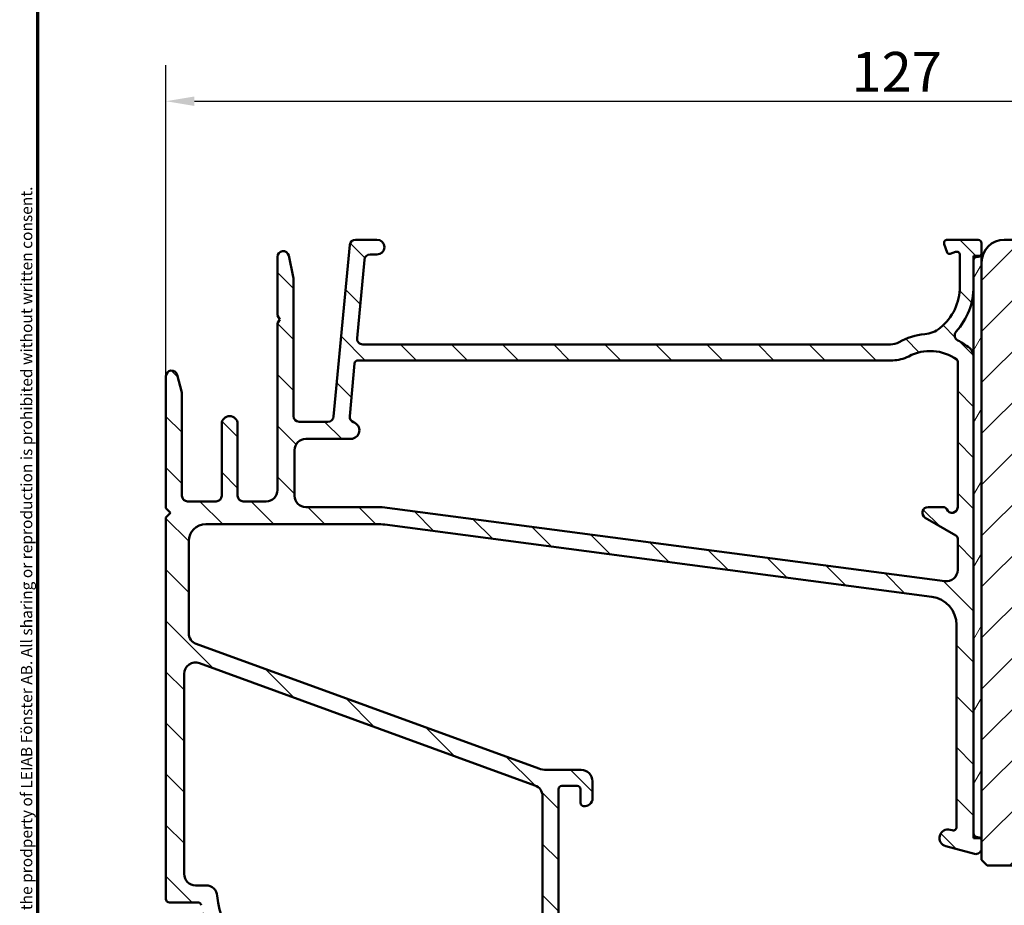
# Model space of a CAD drawing. Units: millimetres. Extents: x 13 to 815, y -287 to 287.
# Drawn here: x 423 to 510, y 88 to 166 of the extents above; entities that cross this region are included whole.
import ezdxf

# ---------------------------------------------------------------- set-up
doc = ezdxf.new("R2010")
doc.units = ezdxf.units.MM
for name, color, linetype, lineweight in [('Border (ISO)', 8, 'Continuous', 70), ('Dimension (ISO)', 3, 'Continuous', 25), ('Hatch (ISO)', 8, 'Continuous', 18), ('Visible (ISO)', 7, 'Continuous', 50)]:
    doc.layers.add(name, color=color, linetype=linetype, lineweight=lineweight)
doc.styles.add('Note Text (ISO)', font='tahoma.ttf')
doc.dimstyles.new('Default (ISO)', dxfattribs={"dimtxt": 3.5, "dimasz": 2.5, "dimexe": 3.175, "dimexo": 0, "dimgap": 0.762, "dimtad": 1, "dimrnd": 1e-08, "dimtxsty": 'Note Text (ISO)', "dimcen": 0.09, "dimdle": 10, "dimclrd": 256, "dimclre": 256, "dimclrt": 256, "dimazin": 2, "dimtfac": 1.001485705375671, "dimtmove": 0, "dimatfit": 3, "dimfxl": 1, "dimtolj": 1, "dimtzin": 0, "dimlwd": -1, "dimlwe": -1, "dimarcsym": 0})

# ---------------------------------------------------------------- blocks, each defined once
blk = doc.blocks.new('Borders LEIAB A4 Border')
at = {"layer": 'Border (ISO)'}
blk.add_line((15, 9.999999999999975), (14.99999999999995, 287), dxfattribs=at)
at = {"layer": 'Border (ISO)', "color": 8, "true_color": 0x808080, "insert": (13.5, 10.49999999999998), "char_height": 1.000000014901161, "attachment_point": 1, "rotation": 90, "style": 'Note Text (ISO)'}
blk.add_mtext('\\fTahoma|b0|i0;\\H1.0000;Denna ritning tillhör LEIAB Fönster AB. All delning och kopiering är förbjuden utan skriftligt medgivande. / This drawing is the prodperty of LEIAB Fönster AB. All sharing or reproduction is prohibited without written consent.', dxfattribs=at)
blk = doc.blocks.new('*D28')
at = {"layer": 'Defpoints', "color": 0, "transparency": 16777216}
for p in [(563.955236094425, 158.6009649096261), (563.955236094425, 144.4269097830108), (436.2552360944263, 134.42690978301)]:
    blk.add_point(p, dxfattribs=at)
at = {"layer": 'Dimension (ISO)', "transparency": 16777216}
for p, q in [((436.2552360944263, 134.42690978301), (436.2552360944263, 161.7759649096261)), ((563.955236094425, 144.4269097830108), (563.955236094425, 161.7759649096261)), ((438.7552360944263, 158.6009649096261), (561.455236094425, 158.6009649096261))]:
    blk.add_line(p, q, dxfattribs=at)
for points in [[(438.7552360944263, 159.0176315762927), (438.7552360944263, 158.1842982429594), (436.2552360944263, 158.6009649096261)], [(561.455236094425, 159.0176315762927), (561.455236094425, 158.1842982429594), (563.955236094425, 158.6009649096261)]]:
    blk.add_solid(points, dxfattribs=at)
at = {"layer": 'Dimension (ISO)', "transparency": 16777216, "insert": (496.5159144020146, 162.9358326060666), "char_height": 3.5, "attachment_point": 1, "style": 'Note Text (ISO)'}
blk.add_mtext('\\A1;127', dxfattribs=at)

msp = doc.modelspace()

# ---------------------------------------------------------------- hatches: boundary and pattern name
at = {"layer": 'Hatch (ISO)'}
h = msp.add_hatch(dxfattribs=at)
h.set_pattern_fill('ANSI31', color=256, scale=25.4, angle=90.00021045915, style=0)
h.set_pattern_definition([(135.00021045915, (410, 4.973799150320701e-14), (-2.245055783671479, -2.245072276832807), [])])
edge = h.paths.add_edge_path()
edge.add_line((499.9608313274341, 137.22690978301), (453.5479424376749, 137.22690978301))
edge.add_ellipse((453.5479424376749, 137.72690978301), major_axis=(-0.5000000000000016, 2.165865479667411e-15), ratio=1, start_angle=354.644174957146, end_angle=450.0000000000002, ccw=False)
edge.add_line((453.0501253246453, 137.7735801373565), (453.6970003246453, 144.6735801373564))
edge.add_ellipse((454.1948174376749, 144.6269097830099), major_axis=(0.04667035434652601, 0.4978171130296394), ratio=1, start_angle=5.355825042856907, end_angle=90.00000000000267, ccw=False)
edge.add_line((454.1948174376749, 145.1269097830099), (454.8052360944264, 145.1269097830099))
edge.add_ellipse((454.8052360944264, 145.7769097830099), major_axis=(0.6500000000000048, 7.095474045777481e-17), ratio=1, start_angle=270, end_angle=450)
edge.add_line((454.8052360944264, 146.4269097830099), (452.910553553176, 146.4269097830098))
edge.add_ellipse((452.910553553176, 145.9269097830099), major_axis=(-0.4999999999999966, 2.165865479667413e-15), ratio=1, start_angle=270.0000000000002, end_angle=354.644174957146)
edge.add_line((452.4127364401463, 145.9735801373564), (450.9977357487063, 130.8802394286634))
edge.add_ellipse((450.4999186356767, 130.9269097830099), major_axis=(-0.04667035434652295, -0.4978171130296394), ratio=1, start_angle=5.3558250428566225, end_angle=90.00000000000227, ccw=False)
edge.add_line((450.4999186356767, 130.4269097830099), (447.9552360944264, 130.4269097830099))
edge.add_ellipse((447.9552360944264, 130.9269097830099), major_axis=(-0.5000000000000027, 4.386311528917723e-15), ratio=1, start_angle=3.524291969370097e-12, end_angle=89.99999999999949, ccw=False)
edge.add_line((447.4552360944264, 130.9269097830099), (447.4552360944264, 143.0736097830099))
edge.add_ellipse((446.9552360944265, 143.0736097830099), major_axis=(9.93742665204353e-15, 0.4999999999997828), ratio=1, start_angle=270.0000000000011, end_angle=282.1793935671083)
edge.add_line((447.443982011454, 143.1790964105451), (447.043982011454, 145.0323964105452))
edge.add_ellipse((446.5552360944264, 144.92690978301), major_axis=(-0.1054866275352505, 0.4887459170276909), ratio=1, start_angle=269.9999999999957, end_angle=437.8206064328921)
edge.add_line((446.0552360944264, 144.92690978301), (446.0552360944264, 139.7733199445237))
edge.add_line((446.0552360944264, 139.7733199445237), (446.2552360944264, 139.4269097830098))
edge.add_line((446.2552360944263, 139.4269097830098), (446.0552360944263, 139.080499621496))
edge.add_line((446.0552360944264, 139.080499621496), (446.0552360944264, 124.42690978301))
edge.add_ellipse((445.0552360944264, 124.42690978301), major_axis=(1.091611391658064e-16, -0.9999999999999998), ratio=1, start_angle=0, end_angle=90, ccw=False)
edge.add_line((445.0552360944264, 123.42690978301), (443.0552360944264, 123.4269097830099))
edge.add_ellipse((443.0552360944264, 123.9269097830099), major_axis=(-0.4999999999999982, 1.055642455042253e-15), ratio=1, start_angle=1.1368683772161603e-13, end_angle=90.00000000000011, ccw=False)
edge.add_line((442.5552360944264, 123.9269097830099), (442.5552360944264, 130.2269097830098))
edge.add_ellipse((441.8552360944263, 130.22690978301), major_axis=(2.144033251834248e-15, 0.6999999999999995), ratio=1, start_angle=269.9999999999886, end_angle=450.0000000000002)
edge.add_line((441.1552360944263, 130.22690978301), (441.1552360944263, 123.92690978301))
edge.add_ellipse((440.6552360944263, 123.9269097830099), major_axis=(5.458056958290318e-17, -0.4999999999999993), ratio=1, start_angle=0, end_angle=90.00000000001631, ccw=False)
edge.add_line((440.6552360944263, 123.4269097830099), (438.1552360944263, 123.4269097830099))
edge.add_ellipse((438.1552360944263, 123.9269097830099), major_axis=(-0.4999999999999982, -1.719915106520638e-15), ratio=1, start_angle=0, end_angle=90.0000000000008, ccw=False)
edge.add_line((437.6552360944263, 123.9269097830099), (437.6552360944263, 132.863943546787))
edge.add_ellipse((437.1552360944264, 132.863943546787), major_axis=(2.165865479667411e-15, 0.4999999999999893), ratio=1, start_angle=270.0000000000002, end_angle=284.3552301669195)
edge.add_line((437.6396246879126, 132.9879100362121), (437.2396246879126, 134.5508762724351))
edge.add_ellipse((436.7552360944263, 134.42690978301), major_axis=(-0.1239664894251004, 0.4843885934862789), ratio=1, start_angle=270.0000000000035, end_angle=435.6447698330845)
edge.add_line((436.2552360944263, 134.42690978301), (436.2552360944263, 122.82690978301))
edge.add_line((436.2552360944263, 122.82690978301), (436.6552360944263, 122.4269097830098))
edge.add_line((436.6552360944263, 122.4269097830098), (436.2552360944263, 122.0269097830099))
edge.add_line((436.2552360944263, 122.0269097830099), (436.2552360944263, 88.48000978300985))
edge.add_ellipse((436.5552360944263, 88.48000978300985), major_axis=(-1.773082005225278e-14, -0.2999999999999762), ratio=1, start_angle=270.0000000000034, end_angle=360.0000000000102)
edge.add_line((436.5552360944264, 88.18000978300987), (439.0576754816587, 88.18000978300998))
edge.add_ellipse((439.0576754816586, 87.88000978300997), major_axis=(0.3000000000000025, -6.628589806001206e-15), ratio=1, start_angle=9.011140464977018, end_angle=89.9999999999996, ccw=False)
edge.add_ellipse((447.2552360944263, 89.18000978300992), major_axis=(1.253012048192793, -7.901263241221871), ratio=1, start_angle=269.9999999999996, end_angle=341.9777190700452)
edge.add_ellipse((445.9552360944264, 80.98244917024229), major_axis=(0.2962973715458085, -0.04698795180721139), ratio=1, start_angle=9.011140464972584, end_angle=89.99999999999739, ccw=False)
edge.add_line((446.2552360944263, 80.98244917024229), (446.2552360944263, 78.4317548455489))
edge.add_ellipse((446.5552360944263, 78.43175484554874), major_axis=(-8.849035855251513e-15, -0.2999999999999869), ratio=1, start_angle=269.9999999999745, end_angle=350.0000000000041)
edge.add_line((446.5031416411263, 78.13631251964509), (473.1684120055929, 73.43450590650389))
edge.add_ellipse((473.2552360944264, 73.92690978300988), major_axis=(0.4924038765061046, -0.08682408883346145), ratio=1, start_angle=269.9999999999974, end_angle=370.0000000000003)
edge.add_line((473.7552360944264, 73.92690978300988), (473.7552360944264, 75.22690978300983))
edge.add_ellipse((473.0552360944264, 75.22690978300983), major_axis=(2.65689397935877e-14, 0.7000000000000028), ratio=1, start_angle=270.0000000000022, end_angle=360.0000000000026)
edge.add_ellipse((473.0552360944264, 75.62690978300989), major_axis=(-0.3000000000000114, -1.335542463725163e-14), ratio=1, start_angle=270.0000000000051, end_angle=359.9999999999975)
edge.add_line((472.7552360944264, 75.62690978300989), (472.7552360944264, 74.97690978300992))
edge.add_ellipse((472.4552360944265, 74.97690978300992), major_axis=(3.274834174974227e-17, -0.3000000000000025), ratio=1, start_angle=9.094947017729282e-13, end_angle=90, ccw=False)
edge.add_line((472.4552360944265, 74.6769097830099), (471.4552360944265, 74.67690978300989))
edge.add_ellipse((471.4552360944265, 75.37690978300984), major_axis=(-0.6999999999999851, -7.641279741606293e-17), ratio=1, start_angle=0, end_angle=90, ccw=False)
edge.add_line((470.7552360944264, 75.37690978300984), (470.7552360944264, 83.3769097830098))
edge.add_ellipse((471.0552360944265, 83.37690978300981), major_axis=(-3.27483417497432e-17, 0.3000000000000114), ratio=1, start_angle=3.410605131648481e-12, end_angle=90, ccw=False)
edge.add_line((471.0552360944264, 83.67690978300982), (472.4552360944264, 83.67690978300982))
edge.add_ellipse((472.4552360944265, 83.37690978300981), major_axis=(0.3000000000000025, -8.849035855251515e-15), ratio=1, start_angle=0, end_angle=90, ccw=False)
edge.add_line((472.7552360944264, 83.37690978300978), (472.7552360944264, 82.72690978300982))
edge.add_ellipse((473.0552360944264, 82.72690978300983), major_axis=(3.274834174974173e-17, -0.299999999999998), ratio=1, start_angle=270, end_angle=360.0000000000009)
edge.add_ellipse((473.0552360944264, 83.12690978300989), major_axis=(0.7000000000000028, 1.339908909291794e-14), ratio=1, start_angle=270, end_angle=359.9999999999997)
edge.add_line((473.7552360944264, 83.12690978300989), (473.7552360944264, 85.92690978300989))
edge.add_ellipse((473.0552360944264, 85.9269097830099), major_axis=(1.768715559658646e-14, 0.699999999999994), ratio=1, start_angle=270.0000000000014, end_angle=367.1807557814598)
edge.add_ellipse((473.0052360944264, 86.32377247966954), major_axis=(-0.2976470224947558, -0.03749999999998813), ratio=1, start_angle=270.0000000000017, end_angle=352.8192442185444)
edge.add_line((472.7052360944265, 86.32377247966954), (472.7052360944265, 85.12690978300978))
edge.add_ellipse((472.4052360944264, 85.12690978300992), major_axis=(8.914532538750993e-15, -0.299999999999998), ratio=1, start_angle=0, end_angle=89.99999999997112, ccw=False)
edge.add_line((472.4052360944264, 84.82690978300991), (471.0552360944264, 84.8269097830099))
edge.add_ellipse((471.0552360944264, 85.12690978300992), major_axis=(-0.2999999999999936, -8.914532538750993e-15), ratio=1, start_angle=0, end_angle=90, ccw=False)
edge.add_line((470.7552360944264, 85.12690978300992), (470.7552360944264, 98.12690978300989))
edge.add_ellipse((471.0552360944265, 98.12690978300989), major_axis=(-3.274834174974227e-17, 0.3000000000000025), ratio=1, start_angle=0, end_angle=90, ccw=False)
edge.add_line((471.0552360944265, 98.42690978300988), (472.4052360944265, 98.42690978300989))
edge.add_ellipse((472.4052360944264, 98.12690978300989), major_axis=(0.3000000000000025, -4.408143756750884e-15), ratio=1, start_angle=9.094947017729282e-13, end_angle=90, ccw=False)
edge.add_line((472.7052360944265, 98.12690978300989), (472.7052360944265, 96.93004708635027))
edge.add_ellipse((473.0052360944264, 96.93004708635027), major_axis=(-1.773082005225276e-14, -0.2999999999999892), ratio=1, start_angle=270.0000000000034, end_angle=352.8192442185565)
edge.add_ellipse((473.0552360944264, 97.32690978300991), major_axis=(0.6945097191544835, -0.08749999999993366), ratio=1, start_angle=270.0000000000011, end_angle=367.1807557814513)
edge.add_line((473.7552360944264, 97.32690978300988), (473.7552360944264, 98.82690978300995))
edge.add_ellipse((472.7552360944264, 98.82690978300982), major_axis=(-2.675451373016956e-14, 1.000000000000014), ratio=1, start_angle=270.0000000000066, end_angle=359.9999999999962)
edge.add_line((472.7552360944264, 99.82690978300982), (469.7078900558434, 99.8269097830099))
edge.add_ellipse((469.7078900558433, 101.8269097830101), major_axis=(-2.000000000000179, 1.310435401717024e-14), ratio=1, start_angle=70.00000000000199, end_angle=90.00000000000011, ccw=False)
edge.add_line((469.023849769192, 99.94752454143807), (438.9132159511007, 110.9068989861126))
edge.add_ellipse((439.2552360944263, 111.8465916068984), major_axis=(-0.9396926207859035, 0.3420201433256697), ratio=1, start_angle=19.999999999999716, end_angle=89.99999999999949, ccw=False)
edge.add_line((438.2552360944263, 111.8465916068984), (438.2552360944263, 119.9269097830098))
edge.add_ellipse((439.7552360944263, 119.92690978301), major_axis=(4.277150389751916e-15, 1.5), ratio=1, start_angle=9.094947017729282e-13, end_angle=90.00000000000563, ccw=False)
edge.add_line((439.7552360944263, 121.42690978301), (454.8292035861274, 121.4269097830099))
edge.add_ellipse((454.8292035861275, 116.4269097830109), major_axis=(4.999999999999716, 7.160007927183902e-14), ratio=1, start_angle=82.49999999999852, end_angle=89.99999999999989, ccw=False)
edge.add_line((455.4818345472278, 121.3841340898796), (503.5815515749766, 115.0516862099287))
edge.add_ellipse((503.2552360944264, 112.5730740564942), major_axis=(2.478612153434545, -0.3263154805501408), ratio=1, start_angle=7.500000000000114, end_angle=89.9999999999996, ccw=False)
edge.add_line((505.7552360944264, 112.5730740564942), (505.7552360944264, 94.80866720240525))
edge.add_ellipse((505.4552360944264, 94.80866720240525), major_axis=(-8.84903585525151e-15, -0.3000000000000114), ratio=1, start_angle=345.0000000000139, end_angle=450.0000000000017, ccw=False)
edge.add_line((505.3775903808956, 94.51888945451847), (505.1993503782533, 94.56664871928547))
edge.add_ellipse((505.0052360944264, 93.8422043495687), major_axis=(-0.7244443697168015, 0.1941142838268827), ratio=1, start_angle=269.9999999999998, end_angle=449.9999999999998)
edge.add_line((504.8111218105995, 93.11775997985191), (507.325826571875, 92.44394686986537))
edge.add_ellipse((507.4552360944264, 92.92690978300993), major_axis=(0.4829629131445312, -0.129409522551267), ratio=1, start_angle=270.0000000000013, end_angle=375.0000000000032)
edge.add_line((507.9552360944264, 92.92690978300993), (507.9552360944264, 93.59801327081068))
edge.add_ellipse((507.6552360944264, 93.5980132708107), major_axis=(8.849035855251513e-15, 0.2999999999999758), ratio=1, start_angle=270.0000000000017, end_angle=319.728359362688)
edge.add_ellipse((507.6552360944264, 93.59801327081084), major_axis=(0.1939236620212714, 0.2288965122237664), ratio=0.9999999999999997, start_angle=0, end_angle=25.27164063731861)
edge.add_line((507.7328818079571, 93.88779101869747), (507.4775903808956, 93.95619615041309))
edge.add_ellipse((507.5552360944264, 94.24597389829995), major_axis=(-0.289777747886717, 0.07764571353074953), ratio=1, start_angle=14.999999999998977, end_angle=90.00000000000699, ccw=False)
edge.add_line((507.2552360944264, 94.24597389829995), (507.2552360944264, 136.1485350641278))
edge.add_ellipse((506.2552360944264, 136.1485350641278), major_axis=(1.987485330408701e-14, 0.9999999999999787), ratio=1, start_angle=270.0000000000011, end_angle=321.0969850037259)
edge.add_ellipse((503.4292180530761, 132.6465896005362), major_axis=(-4.280155566611762, 3.454022050539161), ratio=1, start_angle=270.0000000000004, end_angle=282.5547003919178)
edge.add_ellipse((506.0921800196223, 138.0232645548865), major_axis=(-0.4480562461958006, 0.2219134972121762), ratio=1, start_angle=344.09229543072024, end_angle=450.0000000000016, ccw=False)
edge.add_ellipse((501.3552360944263, 142.3269097830099), major_axis=(3.967422944676264, 4.366870181039967), ratio=1, start_angle=270.0000000000001, end_angle=312.2560191736439)
edge.add_line((507.2552360944263, 142.3269097830099), (507.2552360944263, 144.6269097830099))
edge.add_ellipse((507.5552360944264, 144.6269097830099), major_axis=(-5.02875195256295e-15, 0.3000000000000025), ratio=1, start_angle=0, end_angle=89.99999999999898, ccw=False)
edge.add_line((507.5552360944264, 144.9269097830099), (507.6552360944264, 144.9269097830099))
edge.add_ellipse((507.6552360944264, 145.2269097830098), major_axis=(0.2999999999999657, -1.773082005225277e-14), ratio=1, start_angle=270, end_angle=318.1896851045067)
edge.add_ellipse((507.6552360944263, 145.22690978301), major_axis=(0.1999999999989065, 0.2236067977509483), ratio=1, start_angle=269.9999999999848, end_angle=311.810314895491)
edge.add_line((507.9552360944264, 145.2269097830099), (507.9552360944264, 146.12690978301))
edge.add_ellipse((507.6552360944263, 146.12690978301), major_axis=(-2.409151588669594e-16, 0.3000000000000025), ratio=1, start_angle=269.9999999999999, end_angle=359.9999999999999)
edge.add_line((507.6552360944264, 146.42690978301), (504.9552360944264, 146.4269097830098))
edge.add_ellipse((504.9552360944264, 146.1269097830099), major_axis=(-0.3000000000000076, -8.914532538750995e-15), ratio=1, start_angle=270, end_angle=379.9999999999957)
edge.add_line((504.6733283081905, 146.0243037400122), (504.9338574687212, 145.3085057543448))
edge.add_ellipse((505.1217959928784, 145.37690978301), major_axis=(0.06840402866513443, -0.1879385241571807), ratio=1, start_angle=270.0000000000066, end_angle=360.0000000000053)
edge.add_line((505.1902000215435, 145.1889712588528), (505.6526300514286, 145.3572820251617))
edge.add_ellipse((505.7552360944263, 145.075374238926), major_axis=(0.2819077862357786, 0.1026060429976905), ratio=1, start_angle=340.0000000000005, end_angle=450.0000000000066, ccw=False)
edge.add_line((506.0552360944264, 145.0753742389259), (506.0552360944264, 142.3269097830099))
edge.add_ellipse((501.3552360944263, 142.3269097830099), major_axis=(3.381974809283399e-14, -4.699999999999953), ratio=1, start_angle=38.98305556475401, end_angle=89.9999999999996, ccw=False)
edge.add_ellipse((502.7392352677991, 140.6167792943913), major_axis=(-1.943330100703159, -1.572726333378212), ratio=1, start_angle=55.96472927913322, end_angle=89.99999999999818, ccw=False)
edge.add_ellipse((503.4292180530764, 132.6465896005371), major_axis=(-5.479505414524679, -0.47436316487807), ratio=1, start_angle=269.9999999999995, end_angle=294.7538740563804)
edge.add_ellipse((499.9608313274341, 138.7269097830098), major_axis=(-1.30292575338704, -0.7432257269233404), ratio=1, start_angle=60.29834109973319, end_angle=90.00000000000188, ccw=False)
edge = h.paths.add_edge_path(flags=0)
edge.add_ellipse((446.7552360944263, 81.6966950094621), major_axis=(-1.091611391658071e-16, 1.000000000000005), ratio=1, start_angle=270, end_angle=356.1774462707251)
edge.add_ellipse((447.2552360944263, 89.18000978300992), major_axis=(-6.485539470408144, 0.4333333333333227), ratio=1, start_angle=7.645107458548523, end_angle=90.00000000000011, ccw=False)
edge.add_ellipse((439.7719213208785, 88.68000978300995), major_axis=(-0.06666666666666832, 0.9977753031397234), ratio=1, start_angle=269.9999999999993, end_angle=356.1774462707215)
edge.add_line((439.7719213208785, 89.68000978300995), (438.8552360944263, 89.6800097830099))
edge.add_ellipse((438.8552360944263, 90.68000978300984), major_axis=(-0.9999999999999698, -2.56442907055444e-14), ratio=1, start_angle=0, end_angle=90.00000000000011, ccw=False)
edge.add_line((437.8552360944263, 90.68000978300984), (437.8552360944263, 108.2675574969394))
edge.add_ellipse((438.8552360944263, 108.2675574969393), major_axis=(-1.091611391658066e-16, 1.000000000000001), ratio=1, start_angle=340, end_angle=449.99999999999187, ccw=False)
edge.add_line((439.197256237752, 109.2072501177252), (468.6972562377521, 98.47012820687209))
edge.add_ellipse((468.3552360944265, 97.53043558608636), major_axis=(0.9396926207858947, -0.3420201433256365), ratio=1, start_angle=19.999999999997613, end_angle=89.99999999999648, ccw=False)
edge.add_line((469.3552360944265, 97.53043558608633), (469.3552360944265, 76.82176521225283))
edge.add_ellipse((468.3552360944265, 76.82176521225284), major_axis=(1.091611391658066e-16, -1.000000000000001), ratio=1, start_angle=349.9999999999999, end_angle=450, ccw=False)
edge.add_line((468.1815879167596, 75.83695745924064), (448.5815879167594, 79.2929662811265))
edge.add_ellipse((448.7552360944263, 80.27777403413876), major_axis=(-0.9848077530121919, 0.1736481776669163), ratio=1, start_angle=9.999999999999318, end_angle=90.00000000000108, ccw=False)
edge.add_line((447.7552360944263, 80.27777403413876), (447.7552360944263, 81.6966950094621))
edge = h.paths.add_edge_path(flags=0)
edge.add_ellipse((500.1423285748436, 138.8269097830098), major_axis=(2.999999999999969, -8.554300779503834e-15), ratio=1, start_angle=270, end_angle=298.0054560169388)
edge.add_ellipse((503.4292180530765, 132.6465896005369), major_axis=(-1.878222558990228, 3.531611532841668), ratio=1, start_angle=296.1354260353779, end_angle=359.99999999999943, ccw=False)
edge.add_ellipse((505.6552360944264, 135.7263369407557), major_axis=(0.1620919652746556, -0.1171588442815352), ratio=1, start_angle=35.85911794768111, end_angle=90.00000000000722, ccw=False)
edge.add_line((505.8552360944263, 135.7263369407557), (505.8552360944264, 122.9269097830099))
edge.add_ellipse((505.3552360944265, 122.9269097830099), major_axis=(4.495472668083529e-15, -0.4999999999999982), ratio=1, start_angle=292.0243128370405, end_angle=449.9999999999995, ccw=False)
edge.add_ellipse((504.6136162457168, 122.6269097830099), major_axis=(-0.1125000000000088, 0.278107443266089), ratio=1, start_angle=270.0000000000027, end_angle=337.9756871629619)
edge.add_line((504.6136162457168, 122.9269097830099), (503.2552360944264, 122.9269097830099))
edge.add_ellipse((503.2552360944264, 122.42690978301), major_axis=(-0.5000000000000027, -5.458056958290353e-17), ratio=1, start_angle=270, end_angle=420.0000000000002)
edge.add_line((503.0052360944264, 121.9938970811177), (505.7052360944265, 120.4350513543057))
edge.add_ellipse((505.5552360944264, 120.1752437331704), major_axis=(0.2598076211352974, -0.1499999999999701), ratio=1, start_angle=30.00000000000182, end_angle=90.0000000000012, ccw=False)
edge.add_line((505.8552360944263, 120.1752437331704), (505.8552360944264, 117.4055748632551))
edge.add_ellipse((504.8552360944263, 117.4055748632551), major_axis=(-8.772623057835446e-15, -0.9999999999999964), ratio=1, start_angle=352.5000000000014, end_angle=450.0000000000005, ccw=False)
edge.add_line((504.7247099022063, 116.4141300018813), (455.2552360944264, 122.9269097830099))
edge.add_line((455.2552360944264, 122.9269097830099), (448.5552360944264, 122.9269097830099))
edge.add_ellipse((448.5552360944264, 123.9269097830099), major_axis=(-1.000000000000005, 6.552177008585131e-15), ratio=1, start_angle=9.094947017729282e-13, end_angle=89.99999999999989, ccw=False)
edge.add_line((447.5552360944264, 123.9269097830098), (447.5552360944264, 127.9269097830099))
edge.add_ellipse((448.5552360944264, 127.9269097830099), major_axis=(-2.32960718841612e-15, 1.000000000000001), ratio=1, start_angle=0, end_angle=89.99999999999989, ccw=False)
edge.add_line((448.5552360944264, 128.9269097830099), (452.5052360944264, 128.9269097830099))
edge.add_ellipse((452.5052360944264, 129.6769097830099), major_axis=(0.7500000000000018, 2.302316903624668e-15), ratio=1, start_angle=269.9999999999998, end_angle=431.3818874276025)
edge.add_ellipse((452.9043097265758, 130.8614941979517), major_axis=(-0.4738337659767369, 0.1596294528597353), ratio=1, start_angle=13.262287529543016, end_angle=89.9999999999996, ccw=False)
edge.add_line((452.4064926135461, 130.9081645522983), (452.8421251863573, 135.5549119956179))
edge.add_ellipse((453.1408154541751, 135.52690978301), major_axis=(0.02800221260792043, 0.298690267817785), ratio=1, start_angle=5.355825042842184, end_angle=90.00000000001438, ccw=False)
edge.add_line((453.1408154541751, 135.82690978301), (500.1423285748436, 135.8269097830098))
h = msp.add_hatch(dxfattribs=at)
h.set_pattern_fill('ANSI31', color=256, scale=25.4, style=0)
h.set_pattern_definition([(45, (410, 4.973799150320701e-14), (-2.245064030267288, 2.245064030267288), [])])
edge = h.paths.add_edge_path()
edge.add_line((563.955236094425, 102.4269097830108), (563.955236094425, 103.6269097830101))
edge.add_line((563.955236094425, 103.6269097830101), (563.9552360944249, 144.4269097830108))
edge.add_ellipse((561.955236094425, 144.4269097830108), major_axis=(-8.758764979071175e-15, 2.000000000000012), ratio=1, start_angle=269.9999999999997, end_angle=359.999999999999)
edge.add_line((561.955236094425, 146.4269097830108), (535.955236094425, 146.4269097830109))
edge.add_line((535.955236094425, 146.4269097830109), (535.955236094425, 140.4269097830109))
edge.add_line((535.955236094425, 140.4269097830109), (531.955236094425, 140.4269097830109))
edge.add_line((531.955236094425, 140.4269097830109), (531.955236094425, 146.4269097830109))
edge.add_line((531.955236094425, 146.4269097830109), (509.955236094425, 146.4269097830109))
edge.add_ellipse((509.955236094425, 144.4269097830108), major_axis=(-2.000000000000011, -1.764054917607243e-14), ratio=1, start_angle=269.9999999999999, end_angle=359.999999999999)
edge.add_line((507.955236094425, 144.4269097830108), (507.9552360944249, 93.8269097830344))
edge.add_line((507.955236094425, 93.82690978303441), (507.955236094425, 93.5980132708107))
edge.add_line((507.955236094425, 93.5980132708107), (507.955236094425, 92.92690978300993))
edge.add_line((507.955236094425, 92.92690978300993), (507.9552360944251, 91.92690978301084))
edge.add_line((507.955236094425, 91.92690978301084), (508.455236094425, 91.42690978301087))
edge.add_line((508.455236094425, 91.42690978301087), (537.955236094425, 91.42690978301087))
edge.add_ellipse((537.955236094425, 93.4269097830109), major_axis=(2.000000000000006, 4.31787288057055e-15), ratio=1, start_angle=270, end_angle=359.9999999999997)
edge.add_line((539.955236094425, 93.4269097830109), (539.955236094425, 100.4269097830109))
edge.add_ellipse((540.955236094425, 100.4269097830109), major_axis=(5.473846854012677e-15, 1.000000000000005), ratio=1, start_angle=7.958078640513122e-13, end_angle=90.00000000000028, ccw=False)
edge.add_line((540.955236094425, 101.4269097830109), (562.955236094425, 101.4269097830109))
edge.add_ellipse((562.955236094425, 102.4269097830108), major_axis=(1, 7.726826911310624e-17), ratio=1, start_angle=270, end_angle=360)
h = msp.add_hatch(dxfattribs=at)
h.set_pattern_fill('ANSI31', color=256, scale=25.4, angle=14.999977780745, style=0)
h.set_pattern_definition([(59.99997778074501, (410, 4.973799150320701e-14), (-2.749630041384224, 1.587501066304332), [])])
h.paths.add_polyline_path([(507.9552360944272, 145.0269097830109), (507.8788428921773, 145.0269097830109), (507.2552360944271, 145.0269097830109), (507.2552360944271, 144.6269097830098), (507.2552360944271, 142.3269097830099), (507.2552360944271, 136.1485350641278), (507.2552360944271, 94.24597389829995), (507.2552360944271, 93.82690978303441), (507.8491597564478, 93.82690978303441), (507.9552360944272, 93.82690978303441), (507.9552360944272, 144.4269097830108)])

# ---------------------------------------------------------------- linework, layer by layer
at = {"layer": 'Visible (ISO)'}
for p, q in [((454.8052360944264, 146.4269097830099), (452.910553553176, 146.4269097830099)), ((507.6552360944263, 146.4269097830099), (504.9552360944264, 146.4269097830099)), ((531.955236094425, 146.4269097830109), (509.955236094425, 146.4269097830109)), ((452.4127364401463, 145.9735801373565), (450.9977357487063, 130.8802394286635)), ((504.6733283081905, 146.0243037400123), (504.9338574687213, 145.3085057543449)), ((507.9552360944264, 145.22690978301), (507.9552360944264, 146.1269097830101)), ((446.0552360944264, 144.92690978301), (446.0552360944264, 139.7733199445237)), ((447.4439820114541, 143.1790964105453), (447.0439820114541, 145.0323964105452)), ((453.0501253246453, 137.7735801373565), (453.6970003246453, 144.6735801373565)), ((454.1948174376749, 145.12690978301), (454.8052360944264, 145.12690978301)), ((505.1902000215435, 145.1889712588528), (505.6526300514287, 145.3572820251619)), ((506.0552360944264, 145.075374238926), (506.0552360944264, 142.32690978301)), ((507.9552360944272, 145.0269097830108), (507.2552360944271, 145.0269097830108)), ((507.2552360944271, 145.0269097830108), (507.2552360944271, 93.82690978303435)), ((507.2552360944263, 142.32690978301), (507.2552360944263, 144.62690978301)), ((507.5552360944264, 144.92690978301), (507.6552360944263, 144.92690978301)), ((507.9552360944272, 93.82690978303435), (507.9552360944272, 145.0269097830108)), ((507.955236094425, 144.4269097830108), (507.955236094425, 91.92690978301084)), ((447.4552360944264, 130.92690978301), (447.4552360944264, 143.0736097830099)), ((446.0552360944264, 139.7733199445237), (446.2552360944263, 139.4269097830099)), ((446.2552360944263, 139.4269097830099), (446.0552360944264, 139.0804996214962)), ((446.0552360944264, 139.0804996214962), (446.0552360944264, 124.42690978301)), ((499.9608313274341, 137.2269097830101), (453.5479424376749, 137.2269097830099)), ((507.2552360944264, 94.24597389830001), (507.2552360944264, 136.1485350641279)), ((452.4064926135461, 130.9081645522983), (452.8421251863573, 135.5549119956179)), ((453.1408154541751, 135.8269097830099), (500.1423285748436, 135.8269097830099)), ((505.8552360944263, 135.7263369407558), (505.8552360944263, 122.92690978301)), ((436.2552360944263, 134.42690978301), (436.2552360944263, 122.8269097830099)), ((437.6396246879126, 132.9879100362122), (437.2396246879126, 134.550876272435)), ((437.6552360944263, 123.9269097830099), (437.6552360944263, 132.8639435467871)), ((441.1552360944263, 130.22690978301), (441.1552360944263, 123.9269097830099)), ((442.5552360944264, 123.9269097830099), (442.5552360944264, 130.22690978301)), ((450.4999186356767, 130.42690978301), (447.9552360944264, 130.42690978301)), ((448.5552360944264, 128.9269097830099), (452.5052360944264, 128.9269097830099)), ((447.5552360944264, 123.9269097830099), (447.5552360944264, 127.92690978301)), ((440.6552360944263, 123.42690978301), (438.1552360944263, 123.42690978301)), ((445.0552360944264, 123.42690978301), (443.0552360944264, 123.42690978301)), ((455.2552360944264, 122.92690978301), (448.5552360944264, 122.92690978301)), ((504.7247099022063, 116.4141300018814), (455.2552360944264, 122.92690978301)), ((504.6136162457168, 122.92690978301), (503.2552360944264, 122.92690978301)), ((436.2552360944263, 122.8269097830099), (436.6552360944263, 122.42690978301)), ((436.6552360944263, 122.42690978301), (436.2552360944263, 122.02690978301)), ((436.2552360944263, 122.02690978301), (436.2552360944263, 88.48000978301005)), ((439.7552360944263, 121.4269097830099), (454.8292035861274, 121.4269097830099)), ((455.4818345472277, 121.384134089879), (503.5815515749765, 115.0516862099288)), ((503.0052360944264, 121.9938970811178), (505.7052360944264, 120.4350513543058)), ((438.2552360944263, 111.8465916068985), (438.2552360944263, 119.92690978301)), ((505.8552360944263, 120.1752437331705), (505.8552360944265, 117.4055748632552)), ((505.7552360944264, 112.5730740564943), (505.7552360944264, 94.8086672024053)), ((469.023849769192, 99.9475245414381), (438.9132159511007, 110.9068989861126)), ((439.197256237752, 109.2072501177252), (468.6972562377521, 98.47012820687229)), ((437.8552360944263, 90.68000978301004), (437.8552360944263, 108.2675574969393)), ((472.7552360944264, 99.82690978300997), (469.7078900558433, 99.82690978300997)), ((473.7552360944264, 97.32690978300997), (473.7552360944264, 98.82690978300988)), ((470.7552360944264, 85.12690978300995), (470.7552360944264, 98.12690978300995)), ((471.0552360944264, 98.42690978300996), (472.4052360944264, 98.42690978300996)), ((472.7052360944265, 98.12690978300995), (472.7052360944265, 96.93004708635033)), ((469.3552360944265, 97.53043558608641), (469.3552360944265, 76.82176521225287)), ((505.3775903808956, 94.51888945451859), (505.1993503782533, 94.56664871928555)), ((507.2552360944271, 93.82690978303435), (507.9552360944272, 93.82690978303435)), ((507.7328818079571, 93.88779101869747), (507.4775903808957, 93.95619615041329)), ((507.9552360944264, 92.92690978300999), (507.9552360944264, 93.59801327081075)), ((504.8111218105995, 93.11775997985197), (507.325826571875, 92.44394686986541)), ((507.955236094425, 91.92690978301084), (508.455236094425, 91.42690978301087)), ((508.455236094425, 91.42690978301087), (537.955236094425, 91.42690978301087)), ((439.7719213208784, 89.68000978300995), (438.8552360944263, 89.68000978300995)), ((436.5552360944263, 88.18000978301004), (439.0576754816586, 88.18000978301004))]:
    msp.add_line(p, q, dxfattribs=at)
for centre, radius, start, end in [((452.910553553176, 145.9269097830099), 0.4999999999999965, 90, 174.6441749571458), ((454.8052360944264, 145.7769097830099), 0.6500000000000049, 270, 90), ((504.9552360944264, 146.1269097830099), 0.3000000000000077, 90.00000000000325, 199.9999999999957), ((507.6552360944263, 146.1269097830099), 0.3000000000000025, 0, 90), ((509.955236094425, 144.4269097830108), 2.000000000000002, 90, 180), ((446.5552360944264, 144.9269097830099), 0.4999999999999993, 12.1793935671035, 180), ((454.1948174376749, 144.6269097830099), 0.4999999999999976, 90, 174.6441749571458), ((505.1217959928784, 145.3769097830099), 0.1999999999999992, 200.0000000000011, 290.0000000000001), ((505.7552360944263, 145.075374238926), 0.3000000000000018, 0, 110), ((507.5552360944264, 144.6269097830099), 0.3000000000000025, 89.99999999999675, 180), ((507.6552360944263, 145.2269097830099), 0.3000000000000024, 270.0000000000032, 0), ((446.9552360944265, 143.0736097830099), 0.499999999999783, 0, 12.17939356710469), ((501.3552360944263, 142.3269097830099), 4.700000000000034, 308.9830555647561, 0), ((501.3552360944263, 142.3269097830099), 5.899999999999975, 317.7439808263547, 0), ((502.7392352677992, 140.6167792943912), 2.500000000000022, 274.9477848438858, 308.9830555647559), ((453.5479424376749, 137.7269097830099), 0.5000000000000017, 174.6441749571458, 270), ((503.4292180530765, 132.6465896005369), 5.500000000000007, 94.94778484388577, 119.7016589002678), ((506.0921800196223, 138.0232645548865), 0.4999999999999885, 137.7439808263536, 243.6516853956446), ((499.9608313274341, 138.7269097830098), 1.499999999999971, 270, 299.7016589002677), ((503.4292180530765, 132.6465896005369), 5.499999999999968, 51.09698500372301, 63.65168539564466), ((506.2552360944263, 136.1485350641278), 1.000000000000014, 0, 51.09698500372226), ((500.1423285748436, 138.8269097830097), 2.999999999999932, 270, 298.0054560169391), ((503.4292180530765, 132.6465896005369), 3.999999999999991, 54.14088205231571, 118.0054560169392), ((453.1408154541751, 135.5269097830099), 0.2999999999999989, 90, 174.644174957145), ((505.6552360944264, 135.7263369407557), 0.1999999999999718, 0, 54.14088205231978), ((436.7552360944263, 134.4269097830099), 0.4999999999999988, 14.35523016691825, 180), ((437.1552360944264, 132.863943546787), 0.4999999999999717, 0, 14.35523016692082), ((441.8552360944263, 130.2269097830099), 0.6999999999999996, 0, 180), ((447.9552360944264, 130.9269097830099), 0.5000000000000028, 180, 270), ((450.4999186356767, 130.9269097830099), 0.4999999999999999, 270, 354.6441749571476), ((452.9043097265758, 130.8614941979518), 0.5000000000000011, 174.6441749571437, 251.3818874276025), ((452.5052360944264, 129.6769097830099), 0.7500000000000019, 270, 71.3818874276025), ((448.5552360944264, 127.9269097830099), 1.000000000000001, 90, 180), ((438.1552360944263, 123.9269097830099), 0.4999999999999983, 180, 270), ((440.6552360944263, 123.9269097830099), 0.4999999999999989, 270, 0), ((443.0552360944264, 123.9269097830099), 0.4999999999999983, 180, 270), ((445.0552360944264, 124.4269097830099), 1, 270, 0), ((448.5552360944264, 123.9269097830099), 1.000000000000006, 180, 270), ((503.2552360944264, 122.4269097830099), 0.5000000000000028, 90, 239.9999999999999), ((504.6136162457168, 122.6269097830099), 0.3000000000000198, 22.02431283704494, 89.99999999999675), ((505.3552360944265, 122.9269097830099), 0.4999999999999983, 202.0243128370409, 0), ((439.7552360944263, 119.9269097830099), 1.500000000000001, 90, 180), ((454.8292035861275, 116.426909783011), 4.99999999999965, 82.4999999999979, 90), ((505.5552360944264, 120.1752437331704), 0.2999999999999676, 0, 60.00000000000372), ((504.8552360944263, 117.4055748632552), 0.9999999999999967, 262.5000000000012, 0), ((503.2552360944264, 112.5730740564942), 2.500000000000016, 0, 82.50000000000117), ((439.2552360944263, 111.8465916068985), 1.000000000000001, 180, 250), ((438.8552360944263, 108.2675574969393), 1.000000000000002, 69.99999999999999, 180), ((469.7078900558433, 101.8269097830098), 1.999999999999913, 250, 270), ((472.7552360944264, 98.82690978300982), 1.000000000000014, 0, 90), ((468.3552360944265, 97.5304355860863), 0.9999999999999908, 0, 69.99999999999999), ((471.0552360944265, 98.12690978300986), 0.3000000000000025, 90, 180), ((472.4052360944264, 98.12690978300986), 0.3000000000000025, 0, 90.00000000000325), ((473.0552360944264, 97.32690978300988), 0.7000000000000204, 262.8192442185483, 0), ((473.0052360944264, 96.93004708635021), 0.3000000000000114, 180, 262.8192442185483), ((505.0052360944264, 93.84220434956865), 0.7499999999999983, 75.00000000000215, 255.0000000000021), ((505.4552360944264, 94.80866720240525), 0.3000000000000114, 255.0000000000123, 0), ((507.5552360944264, 94.24597389829987), 0.2999999999999949, 180, 255.0000000000021), ((507.6552360944264, 93.59801327081075), 0.2999999999999848, 0, 75.00000000000556), ((507.4552360944264, 92.92690978300988), 0.499999999999999, 254.9999999999988, 0), ((438.8552360944263, 90.6800097830099), 0.9999999999999878, 180, 270), ((439.7719213208785, 88.68000978300992), 0.9999999999999918, 3.822553729274125, 90), ((436.5552360944263, 88.4800097830099), 0.2999999999999869, 180, 270.0000000000032), ((447.2552360944263, 89.1800097830099), 6.49999999999998, 183.8225537292741, 266.1774462707259), ((439.0576754816586, 87.88000978300991), 0.3000000000000025, 9.011140464976497, 90)]:
    msp.add_arc(centre, radius, start, end, dxfattribs=at)

# ---------------------------------------------------------------- block references
msp.add_blockref('Borders LEIAB A4 Border', (410, 4.973799150320701e-14))

# ---------------------------------------------------------------- dimensions: what is measured, and where the dimension line sits
at = {"layer": 'Dimension (ISO)'}
dim = msp.add_linear_dim(base=(563.955236094425, 158.6009649096261), p1=(436.2552360944263, 134.42690978301), p2=(563.955236094425, 144.4269097830108), angle=180, dimstyle='Default (ISO)', override={"dimgap": 0.762, "dimdec": 2, "dimlfac": 0.9945184025058837, "dimtol": 0, "dimlim": 0, "dimtp": 0, "dimtm": -0, "dimtdec": 2, "dimtofl": 0, "dimatfit": 1}, dxfattribs=at)
dim.commit()
dim.dimension.update_dxf_attribs({"geometry": '*D28', "text_midpoint": (500.1052360944257, 158.6009649096261), "dimtype": 160})

doc.saveas('drawing.dxf')
